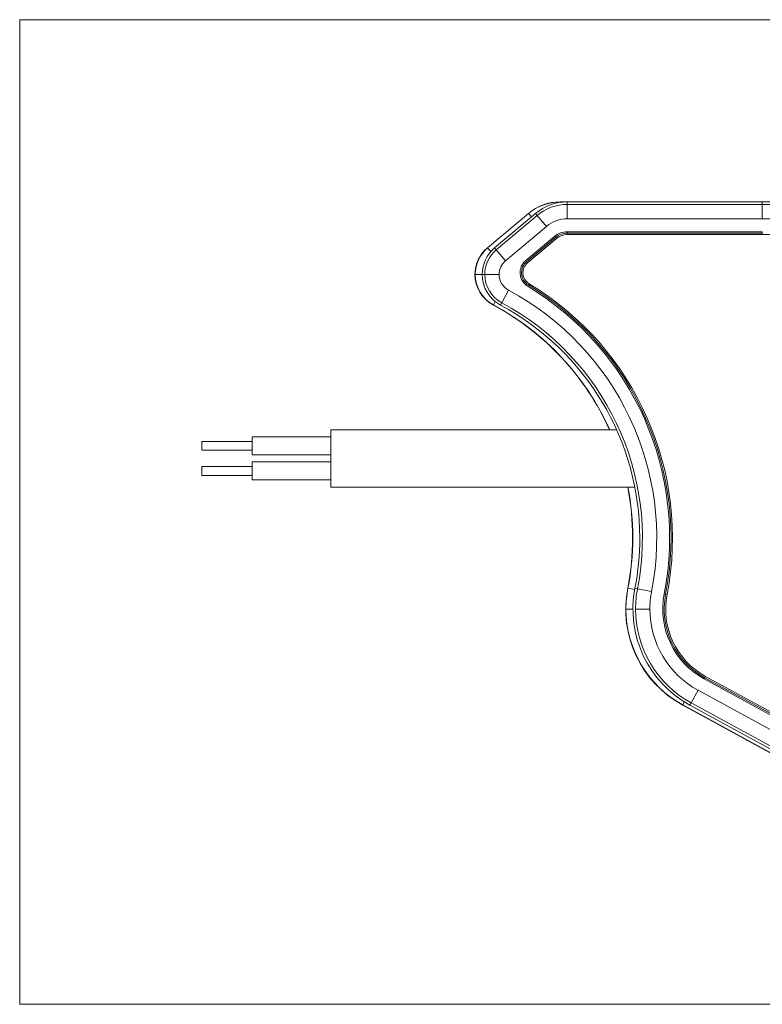
# Model space of a CAD drawing. Units: millimetres. Extents: x 6 to 415, y 5 to 292.
# Drawn here: x 165 to 191, y 128 to 162 of the extents above; entities that cross this region are included whole.
import ezdxf

# ---------------------------------------------------------------- set-up
doc = ezdxf.new("R2010")
doc.units = ezdxf.units.MM
doc.layers.add('1', color=7, linetype='Continuous', true_color=0xffffff)

msp = doc.modelspace()

# ---------------------------------------------------------------- linework, layer by layer
at = {"layer": '1', "color": 8, "linetype": 'Continuous', "lineweight": 18}
for p, q in [((164.9935, 127.8129), (164.9935, 162.1373)), ((271.6496, 162.1373), (164.9935, 162.1373)), ((164.9935, 127.8129), (271.6496, 127.8129))]:
    msp.add_line(p, q, dxfattribs=at)
at = {"layer": '1', "color": 155, "linetype": 'Continuous', "lineweight": 13}
for p, q in [((183.8305, 155.7873), (184.0806, 155.7873)), ((183.8305, 155.7798), (183.8305, 155.7873)), ((183.8305, 155.7798), (183.9208, 155.7798)), ((183.8305, 155.7798), (183.8305, 155.769)), ((190.8829, 155.7873), (184.0805, 155.7873)), ((184.0805, 155.7873), (184.0805, 155.6959)), ((184.0805, 155.6959), (190.8829, 155.6959)), ((184.0805, 155.1962), (184.0805, 155.6959)), ((190.8829, 155.7873), (190.8829, 155.6959)), ((190.8829, 155.6959), (190.8829, 155.1962)), ((181.3004, 154.188), (182.7283, 155.3861)), ((181.3052, 154.1823), (182.7331, 155.3804)), ((182.9783, 155.3861), (181.5504, 154.188)), ((181.6092, 154.118), (183.0371, 155.3161)), ((182.7331, 155.3804), (182.7283, 155.3861)), ((182.7331, 155.3804), (182.8316, 155.263)), ((182.9783, 155.3861), (183.0371, 155.3161)), ((183.3583, 154.9333), (183.0371, 155.3161)), ((190.8829, 155.1962), (184.0805, 155.1962)), ((183.3583, 154.9333), (181.9304, 153.7352)), ((182.6339, 153.738), (183.6476, 154.5886)), ((182.666, 153.6997), (183.6797, 154.5503)), ((183.7118, 154.512), (182.6981, 153.6614)), ((183.6797, 154.5503), (183.6476, 154.5886)), ((183.6797, 154.5503), (183.7118, 154.512)), ((184.0805, 154.7462), (190.8829, 154.7462)), ((184.0805, 154.6962), (184.0805, 154.7462)), ((184.0805, 154.6962), (184.0805, 154.6462)), ((184.0805, 154.6962), (190.8829, 154.6962)), ((190.8829, 154.6462), (184.0805, 154.6462)), ((190.8829, 154.6962), (190.8829, 154.7462)), ((190.8829, 154.6962), (190.8829, 154.6462)), ((181.3052, 154.1823), (181.3004, 154.188)), ((181.3052, 154.1823), (181.4135, 154.0532)), ((181.5504, 154.188), (181.6092, 154.118)), ((181.9304, 153.7352), (181.6092, 154.118)), ((182.666, 153.6997), (182.6339, 153.738)), ((182.666, 153.6997), (182.6981, 153.6614)), ((181.1166, 153.2575), (180.874, 153.2575)), ((181.208, 153.2575), (181.1166, 153.2575)), ((181.208, 153.2575), (181.7077, 153.2575)), ((182.7288, 152.8888), (182.7029, 152.846)), ((182.7288, 152.8888), (182.7546, 152.9316)), ((182.0363, 152.7082), (181.8, 152.2679)), ((181.5102, 152.1939), (181.5067, 152.1874)), ((181.5102, 152.1939), (181.5722, 152.3093)), ((181.7567, 152.1874), (181.8, 152.2679)), ((175.8435, 145.8437), (175.8435, 147.8437)), ((185.8035, 147.8437), (175.8435, 147.8437)), ((171.3435, 147.1249), (171.3435, 147.4374)), ((173.0935, 147.4374), (171.3435, 147.4374)), ((173.0935, 146.9687), (173.0935, 147.5937)), ((175.8435, 147.5937), (173.0935, 147.5937)), ((171.3435, 147.1249), (173.0935, 147.1249)), ((173.0935, 146.9687), (175.8435, 146.9687)), ((173.0935, 146.0937), (173.0935, 146.7187)), ((175.8435, 146.7187), (173.0935, 146.7187)), ((173.0935, 146.5624), (171.3435, 146.5624)), ((171.3435, 146.2499), (171.3435, 146.5624)), ((171.3435, 146.2499), (173.0935, 146.2499)), ((173.0935, 146.0937), (175.8435, 146.0937)), ((175.8435, 145.8437), (186.4391, 145.8437)), ((186.361, 144.0722), (186.3685, 144.0722)), ((186.1921, 142.3165), (186.1994, 142.3151)), ((186.4333, 142.2697), (186.1994, 142.3151)), ((186.4421, 142.3165), (186.5318, 142.2991)), ((187.0224, 142.2039), (186.5318, 142.2991)), ((187.5132, 142.1085), (187.4641, 142.1181)), ((187.5132, 142.1085), (187.5623, 142.099)), ((186.3722, 141.5894), (186.1296, 141.5894)), ((186.4636, 141.5894), (186.9633, 141.5894)), ((188.8814, 139.1991), (188.8574, 139.1552)), ((193.7482, 136.4842), (188.8574, 139.1552)), ((188.8814, 139.1991), (188.9053, 139.243)), ((193.7721, 136.5281), (188.8814, 139.1991)), ((188.9053, 139.243), (193.7961, 136.572)), ((188.6417, 138.7603), (188.4022, 138.3217)), ((188.6417, 138.7603), (195.6976, 134.9069)), ((188.112, 138.2481), (188.1689, 138.3522)), ((188.112, 138.2481), (188.1084, 138.2415)), ((195.1643, 134.3881), (188.1084, 138.2415)), ((195.1679, 134.3946), (188.112, 138.2481)), ((188.3584, 138.2415), (188.4022, 138.3217)), ((188.3584, 138.2415), (195.4143, 134.3881)), ((195.4581, 134.4683), (188.4022, 138.3217))]:
    msp.add_line(p, q, dxfattribs=at)
for centre, radius, start, end in [((183.8305, 154.0727), 1.7146, 90, 130), ((183.8305, 154.0727), 1.7071, 90, 130), ((184.0805, 154.0727), 1.7146, 90, 130), ((184.0805, 154.0727), 1.6232, 90, 130), ((190.8829, -15.1773), 170.9646, 64.719237, 90), ((190.8829, -15.1773), 170.8732, 64.719237, 90), ((184.0805, 154.0727), 1.1235, 90, 130), ((190.8829, -15.1773), 170.3735, 65.03002, 90), ((184.0805, 154.0727), 0.6735, 90, 130), ((184.0805, 154.0727), 0.6235, 90, 130), ((184.0805, 154.0727), 0.5735, 90, 130), ((190.8829, -15.1773), 169.8235, 89.003453, 90), ((182.0812, 153.2575), 1.2146, 130, 180), ((182.0812, 153.2575), 1.2071, 130, 180), ((182.3312, 153.2575), 1.2146, 130, 180), ((182.3312, 153.2575), 1.1232, 130, 180), ((182.3312, 153.2575), 0.6235, 130, 180), ((182.9874, 153.3167), 0.55, 130, 238.85379), ((182.9874, 153.3167), 0.5, 130, 238.85379), ((182.9874, 153.3167), 0.45, 130, 238.85379), ((182.0812, 153.2575), 1.2146, 180, 241.77358), ((182.0812, 153.2575), 1.2071, 180, 241.77358), ((182.3312, 153.2575), 1.2146, 180, 241.77358), ((182.3312, 153.2575), 1.1232, 180, 241.77358), ((182.3312, 153.2575), 0.6235, 180, 241.77358), ((177.4006, 144.0722), 10.2515, 349.01098, 58.85379), ((177.4006, 144.0722), 10.3015, 349.01098, 58.85379), ((177.4006, 144.0722), 10.3515, 349.01098, 58.85379), ((177.4006, 144.0722), 9.8015, 349.01098, 61.77358), ((177.1506, 144.0722), 9.2104, 24.17277, 61.77358), ((177.1506, 144.0722), 9.2179, 24.15154, 61.77358), ((177.4006, 144.0722), 9.2104, 360, 61.77358), ((177.4006, 144.0722), 9.3018, 349.01098, 61.77358), ((177.1506, 144.0722), 9.2104, 0, 11.08932), ((177.1506, 144.0722), 9.2179, 360, 11.08064), ((177.1506, 144.0722), 9.2104, 349.01098, 0), ((177.1506, 144.0722), 9.2179, 349.01098, 360), ((177.4006, 144.0722), 9.2104, 349.01098, 0), ((189.9368, 141.5894), 3.8146, 169.01098, 241.35982), ((189.9368, 141.5894), 3.8071, 169.01098, 180), ((190.1868, 141.5894), 3.8146, 169.01098, 241.35982), ((190.1868, 141.5894), 3.7232, 169.01098, 180), ((190.1868, 141.5894), 3.2235, 169.01098, 180), ((190.1868, 141.5894), 2.7735, 169.01098, 241.35982), ((190.1868, 141.5894), 2.7235, 169.01098, 241.35982), ((190.1868, 141.5894), 2.6735, 169.01098, 241.35982), ((189.9368, 141.5894), 3.8071, 180, 241.35982), ((190.1868, 141.5894), 3.7232, 180, 241.35982), ((190.1868, 141.5894), 3.2235, 180, 241.35982)]:
    msp.add_arc(centre, radius, start, end, dxfattribs=at)

doc.saveas('drawing.dxf')
